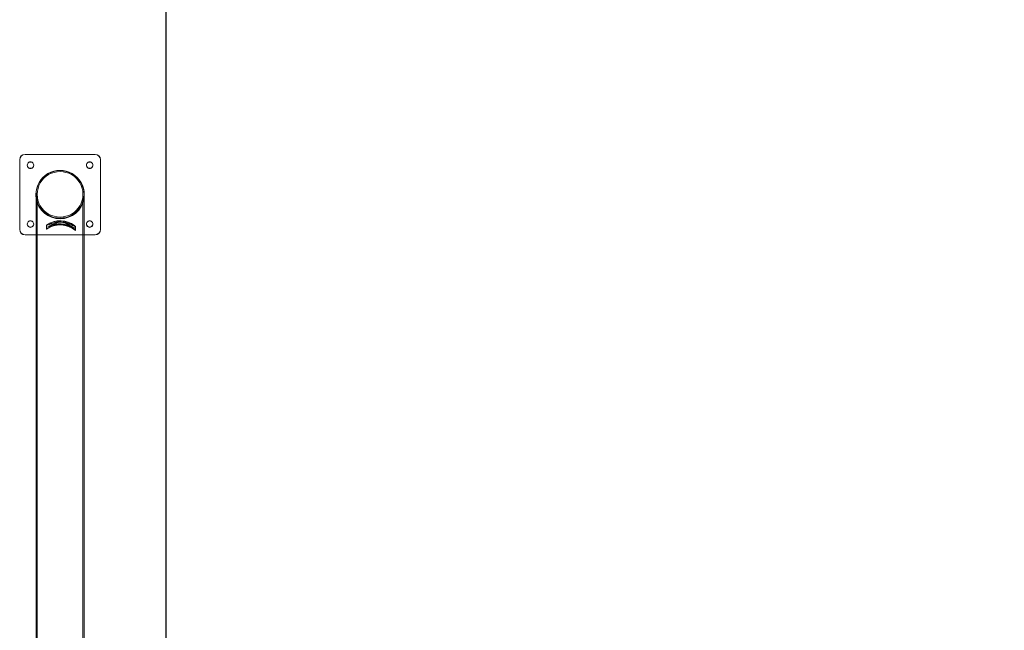
# Model space of a CAD drawing. Units: millimetres. Extents: x 31782 to 37378, y -5424 to 4393.
# Drawn here: x 32643 to 34472, y 713 to 1847 of the extents above; entities that cross this region are included whole.
import ezdxf

# ---------------------------------------------------------------- set-up
doc = ezdxf.new("R2010")
doc.units = ezdxf.units.MM
doc.header["$LTSCALE"] = 500
doc.linetypes.add('BORDER', pattern=[1.75, 0.5, -0.25, 0.5, -0.25, 0, -0.25])
for name, color, linetype in [('HAGS-EN1176 Falling Space', 30, 'BORDER'), ('HAGS-EN1176 Tested Surface', 1, 'Continuous'), ('HAGS-PLAN', 255, 'Continuous')]:
    doc.layers.add(name, color=color, linetype=linetype)

# ---------------------------------------------------------------- blocks, each defined once
blk = doc.blocks.new('A$C37586BD2')
at = {"color": 0, "linetype": 'Continuous', "lineweight": 0}
for p, q in [((-1204.3, -466.1), (-1334.3, -466.1)), ((-1204.3, -466.5), (-1334.3, -466.5)), ((-1344.3, -476.4), (-1344.3, -476.1)), ((-1344.3, -476.4), (-1344.3, -605.7)), ((-1330.3, -486), (-1330.3, -486.3)), ((-1318.3, -486), (-1318.3, -486.3)), ((-1220.3, -486), (-1220.3, -486.3)), ((-1208.3, -486), (-1208.3, -486.3)), ((-1194.3, -476.1), (-1194.3, -476.4)), ((-1194.3, -605.7), (-1194.3, -476.4)), ((-1314.3, -540.7), (-1314.3, -541)), ((-1313.7, -633.3), (-1313.7, -540.3)), ((-1311.7, -633.3), (-1311.7, -540.3)), ((-1226.8, -633.3), (-1226.8, -540.3)), ((-1224.8, -633.3), (-1224.8, -540.3)), ((-1224.3, -540.7), (-1224.3, -541)), ((-1330.3, -595.4), (-1330.3, -595.7)), ((-1318.3, -595.4), (-1318.3, -595.7)), ((-1294.8, -597.4), (-1294.8, -604.9)), ((-1294.8, -597.5), (-1294.8, -597.4)), ((-1294.8, -597.5), (-1294.8, -605)), ((-1294.8, -597.6), (-1294.8, -597.5)), ((-1294.8, -597.6), (-1294.8, -605.1)), ((-1293.8, -604), (-1293.8, -596.9)), ((-1293.8, -597), (-1293.8, -596.9)), ((-1293.8, -597), (-1293.8, -604.1)), ((-1290.9, -600.8), (-1290.9, -600.7)), ((-1290.7, -597), (-1290.7, -597)), ((-1290.7, -597.1), (-1290.7, -597)), ((-1290.7, -597.2), (-1290.7, -597.1)), ((-1289, -599.7), (-1289, -599.6)), ((-1269.9, -591.9), (-1269.9, -591.8)), ((-1264.7, -592.1), (-1264.7, -592)), ((-1246.2, -601.6), (-1246.2, -601.5)), ((-1244.5, -599), (-1244.5, -599)), ((-1244.5, -599.2), (-1244.5, -599)), ((-1244.5, -599.2), (-1244.5, -599.2)), ((-1244.3, -602.8), (-1244.3, -602.7)), ((-1241.6, -606.2), (-1241.6, -599.2)), ((-1241.6, -599.3), (-1241.6, -606.2)), ((-1240.7, -599.9), (-1240.7, -607.4)), ((-1240.6, -599.9), (-1240.7, -599.9)), ((-1240.6, -599.7), (-1240.6, -607.2)), ((-1240.6, -599.9), (-1240.6, -599.7)), ((-1240.6, -599.9), (-1240.6, -607.3)), ((-1220.3, -595.4), (-1220.3, -595.7)), ((-1208.3, -595.4), (-1208.3, -595.7)), ((-1334.3, -615.3), (-1204.3, -615.3)), ((-1334.3, -615.6), (-1313.7, -615.6)), ((-1313.7, -615.6), (-1224.8, -615.6)), ((-1294.8, -605), (-1294.8, -604.9)), ((-1294.8, -605.1), (-1294.8, -605)), ((-1241.6, -606.2), (-1241.6, -606.3)), ((-1241.6, -606.3), (-1241.6, -606.2)), ((-1240.6, -607.3), (-1240.7, -607.4)), ((-1240.6, -607.3), (-1240.6, -607.2)), ((-1224.8, -615.6), (-1204.3, -615.6)), ((-1313.7, -633.3), (-1313.7, -1399.1)), ((-1311.7, -633.3), (-1311.7, -1399.1)), ((-1226.8, -1399.1), (-1226.8, -633.3)), ((-1224.8, -1399.1), (-1224.8, -633.3))]:
    blk.add_line(p, q, dxfattribs=at)
at = {"color": 0, "linetype": 'Continuous', "lineweight": 0, "extrusion": (2.23875e-16, 2.58638e-32, -1)}
for centre, major_axis, start_param, end_param in [((-1334.3, -476.1), (-10, 0), 0, 1.570796), ((-1334.3, -605.3), (-10, 0), -1.570796, 0), ((-1204.3, -605.3), (10, 0), 0, 1.570796)]:
    blk.add_ellipse(centre, major_axis=major_axis, ratio=0.99428, start_param=start_param, end_param=end_param, dxfattribs=at)
at = {"color": 0, "linetype": 'Continuous', "lineweight": 0}
for centre, major_axis, ratio, start_param, end_param in [((-1334.3, -476.4), (-10, 0), 0.99428, -1.570796, 0), ((-1204.3, -476.4), (10, 0), 0.99428, 0, 1.570796), ((-1324.3, -486), (6, 0), 0.99428, 0, 3.141593), ((-1324.3, -486.3), (6, 0), 0.99428, 0, 3.141593), ((-1324.3, -486), (-6, 0), 0.99428, 0, 0.026858), ((-1324.3, -486), (-6, 0), 0.99428, 0.026858, 3.114735), ((-1324.3, -486.3), (-6, 0), 0.99428, 0, 3.141593), ((-1324.3, -486), (6, 0), 0.99428, -0.026858, 0), ((-1269.3, -540.3), (-44.5, 0), 0.99428, -2.239335, -0.902258), ((-1214.3, -486), (6, 0), 0.99428, 0, 3.141593), ((-1214.3, -486.3), (6, 0), 0.99428, 0, 3.141593), ((-1214.3, -486), (-6, 0), 0.99428, 0, 0.026858), ((-1214.3, -486), (-6, 0), 0.99428, 0.026858, 3.114735), ((-1214.3, -486.3), (-6, 0), 0.99428, 0, 3.141593), ((-1214.3, -486), (6, 0), 0.99428, -0.026858, 0), ((-1269.3, -540.7), (45, 0), 0.99428, 0, 3.141593), ((-1269.3, -541), (45, 0), 0.99428, 0, 3.141593), ((-1269.3, -540.3), (-44.5, 0), 0.99428, -0.902258, 0), ((-1269.3, -540.3), (42.4, 0), 0.99428, 0, 3.141593), ((-1269.3, -540.3), (44.5, 0), 0.99428, 0, 0.902258), ((-1269.3, -540.7), (-45, 0), 0.99428, 0, 0.003581), ((-1269.3, -540.7), (-45, 0), 0.99428, 0.003581, 0.156507), ((-1269.3, -541), (-45, 0), 0.99428, 0, 0.156507), ((-1269.3, -540.3), (-44.5, 0), 0.99428, 0, 3.141593), ((-1269.3, -540.7), (-45, 0), 0.99428, 0.156507, 2.985086), ((-1269.3, -541), (-45, 0), 0.99428, 0.156507, 2.985086), ((-1269.3, -540.3), (-42.5, 0), 0.99428, 0, 3.141593), ((-1269.3, -540.7), (45, 0), 0.99428, -0.156507, -0.003581), ((-1269.3, -541), (45, 0), 0.99428, -0.156507, 0), ((-1269.3, -540.7), (45, 0), 0.99428, -0.003581, 0), ((-1324.3, -595.4), (6, 0), 0.99428, 0, 3.141593), ((-1324.3, -595.7), (6, 0), 0.99428, 0, 3.141593), ((-1324.3, -595.4), (-6, 0), 0.99428, 0, 0.026858), ((-1324.3, -595.4), (-6, 0), 0.99428, 0.026858, 3.114735), ((-1324.3, -595.7), (-6, 0), 0.99428, 0, 3.141593), ((-1324.3, -595.4), (6, 0), 0.99428, -0.026858, 0), ((-1269.3, -633.8), (-44.6, 0), 0.99428, -2.267211, -0.961648), ((-1269.3, -633.8), (-44.5, 0), 0.99428, -2.268928, -0.959931), ((-1269.3, -641.3), (-44.6, 0), 0.99428, -2.267211, -0.961648), ((-1269.3, -641.3), (-44.5, 0), 0.99428, -2.268928, -0.959931), ((-1269.3, -633.9), (-44.6, 0), 0.99428, -2.211963, -1.016896), ((-1269.3, -641.2), (-44.6, 0), 0.99428, -2.211963, -1.016896), ((-1269.3, -635.8), (34, 34.1), 0.849344, 0.883632, 1.366119), ((-1269.3, -635.9), (-44.7, 0), 0.99428, -2.146982, -1.081877), ((-1269.3, -636), (-44.6, 0), 0.99428, -1.533695, -1.081857), ((-1269.3, -639.7), (-44.6, 0), 0.99428, -2.138296, -1.090563), ((-1269.3, -635.9), (34, 34.1), 0.849344, 0.840529, 1.318191), ((-1269.3, -639.6), (-44.6, 0), 0.99428, -2.090801, -1.138059), ((-1269.3, -635.9), (-32.7, 35.7), 0.850748, -1.361592, -0.883931), ((-1269.3, -635.8), (-32.7, 35.7), 0.850748, -1.409521, -0.927034), ((-1269.3, -636), (-44.6, 0), 0.99428, -2.147002, -1.695164), ((-1214.3, -595.4), (6, 0), 0.99428, 0, 3.141593), ((-1214.3, -595.7), (6, 0), 0.99428, 0, 3.141593), ((-1214.3, -595.4), (-6, 0), 0.99428, 0, 0.026858), ((-1214.3, -595.4), (-6, 0), 0.99428, 0.026858, 3.114735), ((-1214.3, -595.7), (-6, 0), 0.99428, 0, 3.141593), ((-1214.3, -595.4), (6, 0), 0.99428, -0.026858, 0), ((-1334.3, -605.7), (-10, 0), 0.99428, 0, 1.570796), ((-1204.3, -605.7), (10, 0), 0.99428, -1.570796, 0)]:
    blk.add_ellipse(centre, major_axis=major_axis, ratio=ratio, start_param=start_param, end_param=end_param, dxfattribs=at)
at = {"color": 0, "linetype": 'Continuous', "lineweight": 0, "extrusion": (2.23875e-16, -6.14089e-31, -1)}
blk.add_ellipse((-1204.3, -476.1), major_axis=(10, 0), ratio=0.99428, start_param=-1.570796, end_param=0, dxfattribs=at)
at = {"color": 0, "linetype": 'Continuous', "lineweight": 0, "extrusion": (2.24003e-16, -1.77703e-18, -1)}
for centre in [(-1269.3, -633.9), (-1269.3, -641.2)]:
    blk.add_ellipse(centre, major_axis=(44.6, 0), ratio=0.99428, start_param=-2.126225, end_param=-0.928101, dxfattribs=at)
at = {"color": 0, "linetype": 'Continuous', "lineweight": 0, "extrusion": (3.20965e-16, -1.40943e-17, -1)}
for centre, start_param, end_param in [((-1269.3, -635.8), -1.367478, -0.883771), ((-1269.3, -635.9), -1.319407, -0.840571)]:
    blk.add_ellipse(centre, major_axis=(33.9, 34), ratio=0.849344, start_param=start_param, end_param=end_param, dxfattribs=at)
at = {"color": 0, "linetype": 'Continuous', "lineweight": 0, "extrusion": (2.2282e-16, 5.9614e-18, -1)}
blk.add_ellipse((-1269.3, -635.9), major_axis=(44.5, 0), ratio=0.99428, start_param=-2.061039, end_param=-0.993287, dxfattribs=at)
at = {"color": 0, "linetype": 'Continuous', "lineweight": 0, "extrusion": (2.22336e-16, 5.36158e-18, -1)}
blk.add_ellipse((-1269.3, -636), major_axis=(44.7, 0), ratio=0.99428, start_param=-2.058416, end_param=-1.607717, dxfattribs=at)
at = {"color": 0, "linetype": 'Continuous', "lineweight": 0, "extrusion": (2.22373e-16, 3.42041e-18, -1)}
blk.add_ellipse((-1269.3, -639.7), major_axis=(44.6, 0), ratio=0.99428, start_param=-2.049736, end_param=-1.00459, dxfattribs=at)
at = {"color": 0, "linetype": 'Continuous', "lineweight": 0, "extrusion": (2.26802e-16, -5.07886e-18, -1)}
blk.add_ellipse((-1269.3, -639.6), major_axis=(44.7, 0), ratio=0.99428, start_param=-2.002379, end_param=-1.051947, dxfattribs=at)
at = {"color": 0, "linetype": 'Continuous', "lineweight": 0, "extrusion": (3.16433e-16, -1.38952e-17, -1)}
for centre, start_param, end_param in [((-1269.3, -635.9), 0.883973, 1.362809), ((-1269.3, -635.8), 0.927173, 1.41088)]:
    blk.add_ellipse(centre, major_axis=(-32.6, 35.7), ratio=0.850748, start_param=start_param, end_param=end_param, dxfattribs=at)
at = {"color": 0, "linetype": 'Continuous', "lineweight": 0, "extrusion": (2.22058e-16, -7.71711e-18, -1)}
blk.add_ellipse((-1269.3, -636), major_axis=(44.7, 0), ratio=0.99428, start_param=-1.44661, end_param=-0.99591, dxfattribs=at)
at = {"color": 0, "linetype": 'Continuous', "lineweight": 0}
for points, knots in [([(-1292.8, -596.1), (-1292.9, -596.2), (-1293, -596.3), (-1293.3, -596.5), (-1293.4, -596.6), (-1293.6, -596.7), (-1293.7, -596.8), (-1293.8, -596.9), (-1293.8, -596.9), (-1293.8, -596.9)], [-0.1676586, -0.1676586, -0.1676586, -0.1676586, -0.1212396, -0.1212396, -0.0748205, -0.0748205, -0.0374103, -0.0374103, 0, 0, 0, 0]), ([(-1293.8, -597), (-1293.8, -597), (-1293.8, -597), (-1293.7, -596.9), (-1293.6, -596.8), (-1293.4, -596.7), (-1293.3, -596.6), (-1293, -596.4), (-1292.9, -596.3), (-1292.8, -596.3)], [-0.6578393, -0.6578393, -0.6578393, -0.6578393, -0.6305399, -0.6305399, -0.5931305, -0.5931305, -0.5466576, -0.5466576, -0.5001847, -0.5001847, -0.5001847, -0.5001847]), ([(-1293.8, -604), (-1293.8, -604), (-1293.8, -604), (-1293.6, -603.9), (-1293.6, -603.9), (-1293.4, -603.8), (-1293.3, -603.7), (-1293, -603.6), (-1292.9, -603.5), (-1292.8, -603.4)], [-0.6676217, -0.6676217, -0.6676217, -0.6676217, -0.6280114, -0.6280114, -0.5884011, -0.5884011, -0.54416, -0.54416, -0.4999189, -0.4999189, -0.4999189, -0.4999189]), ([(-1292.8, -603.5), (-1292.9, -603.6), (-1293, -603.7), (-1293.3, -603.8), (-1293.4, -603.9), (-1293.6, -604), (-1293.7, -604), (-1293.8, -604.1), (-1293.8, -604.1), (-1293.8, -604.1)], [-0.1677647, -0.1677647, -0.1677647, -0.1677647, -0.1212918, -0.1212918, -0.0748189, -0.0748189, -0.0374095, -0.0374095, 0, 0, 0, 0]), ([(-1290.7, -600.6), (-1290.7, -600.6), (-1290.8, -600.6), (-1290.8, -600.7), (-1290.9, -600.7), (-1290.9, -600.7), (-1290.9, -600.7), (-1290.8, -600.7), (-1290.7, -600.7), (-1290.7, -600.7), (-1290.5, -600.6), (-1290.4, -600.5), (-1290.1, -600.4), (-1290, -600.3), (-1289.8, -600.3)], [0.5931416, 0.5931416, 0.5931416, 0.5931416, 0.6126057, 0.6126057, 0.6500642, 0.6500642, 0.6500642, 0.6875227, 0.6875227, 0.7249812, 0.7249812, 0.7690727, 0.7690727, 0.8131642, 0.8131642, 0.8131642, 0.8131642]), ([(-1289.8, -600.4), (-1290, -600.4), (-1290.1, -600.5), (-1290.4, -600.6), (-1290.5, -600.7), (-1290.7, -600.8), (-1290.8, -600.8), (-1290.8, -600.8), (-1290.9, -600.8), (-1290.9, -600.8), (-1290.9, -600.8), (-1290.9, -600.8), (-1290.9, -600.8)], [0.4871625, 0.4871625, 0.4871625, 0.4871625, 0.5312906, 0.5312906, 0.5754186, 0.5754186, 0.6128763, 0.6128763, 0.650334, 0.650334, 0.650334, 0.6508023, 0.6508023, 0.6508023, 0.6508023]), ([(-1290.9, -600.8), (-1290.9, -600.8), (-1290.8, -600.8), (-1290.8, -600.7), (-1290.7, -600.7), (-1290.7, -600.7)], [0.65080227, 0.65080227, 0.65080227, 0.65080227, 0.68779173, 0.68779173, 0.70726448, 0.70726448, 0.70726448, 0.70726448]), ([(-1290.7, -597), (-1290.7, -597), (-1290.7, -597), (-1290.6, -597), (-1290.6, -597), (-1290.5, -596.9), (-1290.5, -596.9), (-1290.4, -596.8), (-1290.3, -596.8), (-1290.2, -596.7)], [-0.29344967, -0.29344967, -0.29344967, -0.29344967, -0.27660653, -0.27660653, -0.25976339, -0.25976339, -0.23986403, -0.23986403, -0.21996467, -0.21996467, -0.21996467, -0.21996467]), ([(-1290.2, -596.8), (-1290.3, -596.8), (-1290.3, -596.9), (-1290.5, -596.9), (-1290.5, -597), (-1290.6, -597), (-1290.6, -597), (-1290.7, -597), (-1290.7, -597), (-1290.7, -597)], [-0.08163017, -0.08163017, -0.08163017, -0.08163017, -0.05953116, -0.05953116, -0.03743214, -0.03743214, -0.01871607, -0.01871607, 0, 0, 0, 0]), ([(-1290.7, -597.2), (-1290.7, -597.2), (-1290.7, -597.2), (-1290.6, -597.1), (-1290.6, -597.1), (-1290.5, -597.1), (-1290.5, -597.1), (-1290.3, -597), (-1290.3, -597), (-1290.2, -596.9)], [-0.3260592, -0.3260592, -0.3260592, -0.3260592, -0.3073436, -0.3073436, -0.28862801, -0.28862801, -0.26651036, -0.26651036, -0.2443927, -0.2443927, -0.2443927, -0.2443927]), ([(-1290.2, -596.9), (-1290.3, -596.9), (-1290.4, -596.9), (-1290.5, -597), (-1290.5, -597), (-1290.6, -597.1), (-1290.6, -597.1), (-1290.7, -597.1), (-1290.7, -597.1), (-1290.7, -597.1)], [-0.07351782, -0.07351782, -0.07351782, -0.07351782, -0.05360161, -0.05360161, -0.0336854, -0.0336854, -0.0168427, -0.0168427, -0.00021071, -0.00021071, -0.00021071, -0.00021071]), ([(-1288.8, -599.5), (-1288.8, -599.5), (-1288.9, -599.5), (-1288.9, -599.6), (-1289, -599.6), (-1289, -599.6), (-1289, -599.6), (-1288.9, -599.6), (-1288.8, -599.6), (-1288.8, -599.6), (-1288.6, -599.5), (-1288.5, -599.5), (-1288.2, -599.4), (-1288.1, -599.3), (-1287.9, -599.2)], [-0.0566675, -0.0566675, -0.0566675, -0.0566675, -0.0374903, -0.0374903, 0, 0, 0, 0.0374903, 0.0374903, 0.0749806, 0.0749806, 0.1178474, 0.1178474, 0.1607143, 0.1607143, 0.1607143, 0.1607143]), ([(-1288, -599.3), (-1288.1, -599.4), (-1288.2, -599.5), (-1288.5, -599.6), (-1288.6, -599.6), (-1288.8, -599.7), (-1288.8, -599.7), (-1288.9, -599.7), (-1289, -599.7), (-1289, -599.7), (-1289, -599.7), (-1288.9, -599.7), (-1288.9, -599.6), (-1288.9, -599.6), (-1288.8, -599.6)], [0.4803333, 0.4803333, 0.4803333, 0.4803333, 0.5232285, 0.5232285, 0.5661237, 0.5661237, 0.6036133, 0.6036133, 0.6411029, 0.6411029, 0.6411029, 0.6785925, 0.6785925, 0.6944462, 0.6944462, 0.6944462, 0.6944462]), ([(-1270.9, -591.7), (-1270.8, -591.7), (-1270.7, -591.7), (-1270.4, -591.7), (-1270.3, -591.7), (-1270.1, -591.7), (-1270, -591.7), (-1269.9, -591.7), (-1269.9, -591.7), (-1269.9, -591.8)], [0.1509841, 0.1509841, 0.1509841, 0.1509841, 0.1887565, 0.1887565, 0.2265289, 0.2265289, 0.2641899, 0.2641899, 0.3018509, 0.3018509, 0.3018509, 0.3018509]), ([(-1270, -591.8), (-1270.1, -591.8), (-1270.1, -591.8), (-1270.3, -591.8), (-1270.4, -591.8), (-1270.7, -591.8), (-1270.8, -591.8), (-1270.9, -591.8)], [-0.2559919, -0.2559919, -0.2559919, -0.2559919, -0.2265313, -0.2265313, -0.1887584, -0.1887584, -0.1509855, -0.1509855, -0.1509855, -0.1509855]), ([(-1270.1, -591.9), (-1270, -591.9), (-1270, -591.9), (-1269.9, -591.9), (-1269.9, -591.9), (-1269.9, -591.9)], [-0.35748862, -0.35748862, -0.35748862, -0.35748862, -0.33951412, -0.33951412, -0.30185317, -0.30185317, -0.30185317, -0.30185317]), ([(-1269.9, -591.9), (-1269.9, -591.8), (-1269.9, -591.8), (-1270, -591.8), (-1270, -591.8), (-1270, -591.8)], [-0.30185317, -0.30185317, -0.30185317, -0.30185317, -0.26419223, -0.26419223, -0.25599186, -0.25599186, -0.25599186, -0.25599186]), ([(-1268.2, -591.7), (-1268.1, -591.7), (-1268.1, -591.7), (-1267.9, -591.7), (-1267.8, -591.7), (-1267.6, -591.7), (-1267.4, -591.7), (-1267.2, -591.7), (-1267.1, -591.7), (-1266.8, -591.7), (-1266.7, -591.7), (-1266.6, -591.8), (-1266.5, -591.8), (-1266.5, -591.8)], [0.0556238, 0.0556238, 0.0556238, 0.0556238, 0.07534, 0.07534, 0.1130101, 0.1130101, 0.1506801, 0.1506801, 0.1883501, 0.1883501, 0.2260201, 0.2260201, 0.2457363, 0.2457363, 0.2457363, 0.2457363]), ([(-1266.5, -591.9), (-1266.5, -591.9), (-1266.6, -591.9), (-1266.7, -591.8), (-1266.8, -591.8), (-1267.1, -591.8), (-1267.2, -591.8), (-1267.5, -591.8), (-1267.6, -591.8), (-1267.8, -591.8), (-1267.9, -591.8), (-1268.1, -591.8), (-1268.1, -591.8), (-1268.2, -591.8)], [-0.2457364, -0.2457364, -0.2457364, -0.2457364, -0.2260202, -0.2260202, -0.1883501, -0.1883501, -0.1506801, -0.1506801, -0.1130101, -0.1130101, -0.0753401, -0.0753401, -0.0556238, -0.0556238, -0.0556238, -0.0556238]), ([(-1264.6, -592.1), (-1264.6, -592), (-1264.6, -592), (-1264.7, -592), (-1264.7, -592), (-1264.7, -592), (-1264.7, -592), (-1264.7, -592), (-1264.6, -591.9), (-1264.5, -591.9), (-1264.4, -591.9), (-1264.2, -591.9), (-1264, -592), (-1263.9, -592), (-1263.7, -592)], [-0.0556354, -0.0556354, -0.0556354, -0.0556354, -0.037661, -0.037661, 0, 0, 0, 0.037661, 0.037661, 0.075322, 0.075322, 0.1130944, 0.1130944, 0.1508668, 0.1508668, 0.1508668, 0.1508668]), ([(-1264.6, -592), (-1264.6, -592), (-1264.6, -592), (-1264.7, -592.1), (-1264.7, -592.1), (-1264.7, -592.1), (-1264.7, -592.1), (-1264.7, -592.1), (-1264.6, -592.1), (-1264.6, -592.1), (-1264.6, -592.2)], [-0.0470111, -0.0470111, -0.0470111, -0.0470111, -0.0376609, -0.0376609, 0, 0, 0, 0.0376609, 0.0376609, 0.0556354, 0.0556354, 0.0556354, 0.0556354]), ([(-1263.7, -592.1), (-1263.9, -592.1), (-1264, -592.1), (-1264.2, -592), (-1264.4, -592), (-1264.5, -592), (-1264.6, -592), (-1264.6, -592)], [-0.1508677, -0.1508677, -0.1508677, -0.1508677, -0.1130948, -0.1130948, -0.0753219, -0.0753219, -0.0470111, -0.0470111, -0.0470111, -0.0470111]), ([(-1246.2, -601.5), (-1246.2, -601.5), (-1246.2, -601.5), (-1246.3, -601.5), (-1246.3, -601.4), (-1246.5, -601.3), (-1246.6, -601.3), (-1246.9, -601.2), (-1247, -601.1), (-1247.1, -601)], [0.3204472, 0.3204472, 0.3204472, 0.3204472, 0.3579375, 0.3579375, 0.3954278, 0.3954278, 0.4382947, 0.4382947, 0.4811615, 0.4811615, 0.4811615, 0.4811615]), ([(-1247.1, -601.1), (-1247, -601.2), (-1246.9, -601.3), (-1246.6, -601.4), (-1246.5, -601.5), (-1246.3, -601.5), (-1246.3, -601.6), (-1246.2, -601.6), (-1246.2, -601.6), (-1246.2, -601.6)], [-0.481321, -0.481321, -0.481321, -0.481321, -0.4384259, -0.4384259, -0.3955307, -0.3955307, -0.3580411, -0.3580411, -0.3205515, -0.3205515, -0.3205515, -0.3205515]), ([(-1246.3, -601.3), (-1246.3, -601.3), (-1246.2, -601.4), (-1246.2, -601.4), (-1246.2, -601.5), (-1246.2, -601.5)], [0.2637797, 0.2637797, 0.2637797, 0.2637797, 0.28295691, 0.28295691, 0.32044722, 0.32044722, 0.32044722, 0.32044722]), ([(-1246.2, -601.6), (-1246.2, -601.6), (-1246.2, -601.5), (-1246.3, -601.5), (-1246.3, -601.5), (-1246.3, -601.4)], [-0.32055145, -0.32055145, -0.32055145, -0.32055145, -0.28306184, -0.28306184, -0.26521349, -0.26521349, -0.26521349, -0.26521349]), ([(-1245.3, -602.2), (-1245.2, -602.3), (-1245.1, -602.4), (-1244.8, -602.5), (-1244.7, -602.6), (-1244.5, -602.7), (-1244.5, -602.7), (-1244.4, -602.7), (-1244.3, -602.7), (-1244.3, -602.7)], [-0.4881321, -0.4881321, -0.4881321, -0.4881321, -0.4440406, -0.4440406, -0.3999491, -0.3999491, -0.3624906, -0.3624906, -0.3250321, -0.3250321, -0.3250321, -0.3250321]), ([(-1244.3, -602.8), (-1244.3, -602.9), (-1244.4, -602.9), (-1244.5, -602.8), (-1244.5, -602.8), (-1244.7, -602.7), (-1244.8, -602.6), (-1245.1, -602.5), (-1245.2, -602.4), (-1245.3, -602.3)], [0.3256353, 0.3256353, 0.3256353, 0.3256353, 0.3626247, 0.3626247, 0.4000824, 0.4000824, 0.4442105, 0.4442105, 0.4883386, 0.4883386, 0.4883386, 0.4883386]), ([(-1245, -598.8), (-1244.9, -598.8), (-1244.9, -598.9), (-1244.7, -598.9), (-1244.7, -599), (-1244.6, -599), (-1244.6, -599), (-1244.5, -599), (-1244.5, -599), (-1244.5, -599)], [0.08132893, 0.08132893, 0.08132893, 0.08132893, 0.10342794, 0.10342794, 0.12552696, 0.12552696, 0.14424303, 0.14424303, 0.1629591, 0.1629591, 0.1629591, 0.1629591]), ([(-1244.5, -599.2), (-1244.5, -599.2), (-1244.5, -599.2), (-1244.6, -599.1), (-1244.6, -599.1), (-1244.7, -599.1), (-1244.7, -599), (-1244.9, -599), (-1244.9, -598.9), (-1245, -598.9)], [0.16326372, 0.16326372, 0.16326372, 0.16326372, 0.18174519, 0.18174519, 0.20046078, 0.20046078, 0.22257844, 0.22257844, 0.24469609, 0.24469609, 0.24469609, 0.24469609]), ([(-1244.9, -598.7), (-1244.9, -598.7), (-1244.8, -598.8), (-1244.7, -598.9), (-1244.7, -598.9), (-1244.6, -599), (-1244.6, -599), (-1244.5, -599), (-1244.5, -599), (-1244.5, -599)], [-0.22020984, -0.22020984, -0.22020984, -0.22020984, -0.20031048, -0.20031048, -0.18041112, -0.18041112, -0.16356798, -0.16356798, -0.14672484, -0.14672484, -0.14672484, -0.14672484]), ([(-1244.5, -599.2), (-1244.5, -599.1), (-1244.5, -599.1), (-1244.6, -599.1), (-1244.6, -599.1), (-1244.7, -599), (-1244.7, -599), (-1244.8, -598.9), (-1244.9, -598.9), (-1244.9, -598.8)], [-0.14678872, -0.14678872, -0.14678872, -0.14678872, -0.12994601, -0.12994601, -0.11310331, -0.11310331, -0.09318711, -0.09318711, -0.0732709, -0.0732709, -0.0732709, -0.0732709]), ([(-1244.3, -602.7), (-1244.3, -602.7), (-1244.4, -602.7), (-1244.4, -602.6), (-1244.5, -602.6), (-1244.5, -602.6)], [0.32503211, 0.32503211, 0.32503211, 0.32503211, 0.36249059, 0.36249059, 0.38195469, 0.38195469, 0.38195469, 0.38195469]), ([(-1244.5, -602.7), (-1244.5, -602.7), (-1244.4, -602.7), (-1244.4, -602.8), (-1244.3, -602.8), (-1244.3, -602.8)], [0.26823656, 0.26823656, 0.26823656, 0.26823656, 0.28770931, 0.28770931, 0.32516701, 0.32516701, 0.32516701, 0.32516701]), ([(-1242.6, -598.3), (-1242.4, -598.4), (-1242.3, -598.5), (-1242.1, -598.7), (-1241.9, -598.8), (-1241.8, -599), (-1241.7, -599), (-1241.6, -599.1), (-1241.6, -599.2), (-1241.6, -599.2)], [0.1661163, 0.1661163, 0.1661163, 0.1661163, 0.2125354, 0.2125354, 0.2589545, 0.2589545, 0.2963647, 0.2963647, 0.333775, 0.333775, 0.333775, 0.333775]), ([(-1241.6, -599.3), (-1241.6, -599.3), (-1241.6, -599.2), (-1241.7, -599.1), (-1241.8, -599.1), (-1241.9, -598.9), (-1242.1, -598.8), (-1242.3, -598.6), (-1242.4, -598.5), (-1242.6, -598.4)], [0.3339747, 0.3339747, 0.3339747, 0.3339747, 0.3713842, 0.3713842, 0.4087937, 0.4087937, 0.4552665, 0.4552665, 0.5017394, 0.5017394, 0.5017394, 0.5017394]), ([(-1242.6, -605.6), (-1242.4, -605.7), (-1242.3, -605.8), (-1242.1, -605.9), (-1242, -606), (-1241.8, -606.1), (-1241.7, -606.2), (-1241.6, -606.2), (-1241.6, -606.2), (-1241.6, -606.2)], [-0.5014778, -0.5014778, -0.5014778, -0.5014778, -0.4572367, -0.4572367, -0.4129956, -0.4129956, -0.3733853, -0.3733853, -0.333775, -0.333775, -0.333775, -0.333775]), ([(-1241.6, -606.3), (-1241.6, -606.4), (-1241.6, -606.3), (-1241.7, -606.3), (-1241.8, -606.2), (-1242, -606.1), (-1242.1, -606.1), (-1242.3, -605.9), (-1242.4, -605.8), (-1242.6, -605.7)], [-0.3340473, -0.3340473, -0.3340473, -0.3340473, -0.2944242, -0.2944242, -0.254801, -0.254801, -0.2105195, -0.2105195, -0.1662379, -0.1662379, -0.1662379, -0.1662379])]:
    blk.add_open_spline(points, degree=3, knots=knots, dxfattribs=at)
for points in [[(-1293.8, -597), (-1293.8, -597), (-1293.8, -597), (-1293.8, -597)], [(-1290.7, -597.1), (-1290.7, -597.1), (-1290.7, -597.1), (-1290.7, -597.1)], [(-1288.8, -599.6), (-1288.8, -599.6), (-1288.8, -599.6), (-1288.8, -599.6)], [(-1269.9, -591.8), (-1269.9, -591.8), (-1270, -591.8), (-1270.1, -591.8)], [(-1246.3, -601.4), (-1246.3, -601.4), (-1246.3, -601.4), (-1246.3, -601.4)], [(-1244.5, -599.2), (-1244.5, -599.2), (-1244.5, -599.2), (-1244.5, -599.2)], [(-1244.3, -602.8), (-1244.3, -602.8), (-1244.3, -602.8), (-1244.3, -602.8)]]:
    blk.add_open_spline(points, degree=3, dxfattribs=at)

msp = doc.modelspace()

# ---------------------------------------------------------------- linework, layer by layer
at = {"layer": 'HAGS-EN1176 Falling Space'}
msp.add_lwpolyline([(32914.8, -3406.6), (36114.8, -3406.6), (36114.8, 4393.4), (32914.8, 4393.4)], close=True, dxfattribs=at)
at = {"layer": 'HAGS-EN1176 Tested Surface'}
msp.add_lwpolyline([(32914.8, -2906.6), (36114.8, -2906.6), (36114.8, 3893.4), (32914.8, 3893.4)], close=True, dxfattribs=at)

# ---------------------------------------------------------------- block references
at = {"layer": 'HAGS-PLAN'}
msp.add_blockref('A$C37586BD2', (33987.8, 2062.7), dxfattribs=at)

doc.saveas('drawing.dxf')
